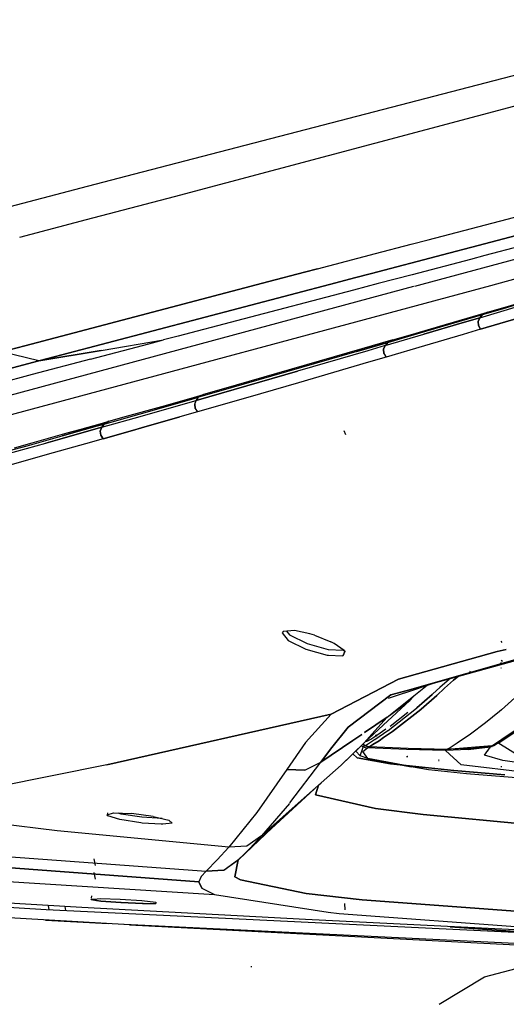
# Model space of a CAD drawing. Units: millimetres. Extents: x 977 to 8610, y -1577 to 1776.
# Drawn here: x 2589 to 2657, y -1034 to -896 of the extents above; entities that cross this region are included whole.
import ezdxf

# ---------------------------------------------------------------- set-up
doc = ezdxf.new("R2010")
doc.units = ezdxf.units.MM
doc.layers.add('TFR-TRI', color=7, linetype='CONTINUOUS', true_color=0xffffff)

msp = doc.modelspace()

# ---------------------------------------------------------------- linework, layer by layer
at = {"layer": 'TFR-TRI', "color": 18, "linetype": 'CONTINUOUS'}
for p, q in [((2606.29895, -917.579913), (2688.390015, -896.245074)), ((2610.774414, -921.013141), (2667.088623, -906.02492)), ((2610.774414, -921.013141), (2667.088623, -906.02492)), ((2598.57251, -919.58797), (2606.296631, -917.580523)), ((2572.329102, -926.408404), (2598.572022, -919.588092)), ((2598.431153, -924.256915), (2610.774414, -921.013141)), ((2598.431153, -924.256915), (2610.774414, -921.013141)), ((2646.322876, -927.090106), (2671.842408, -920.382464)), ((2646.322876, -927.090106), (2671.842408, -920.382464)), ((2677.024048, -921.658404), (2653.326538, -927.887957)), ((2653.326538, -927.887957), (2677.024048, -921.658404)), ((2589.07959, -926.714434), (2598.429444, -924.257342)), ((2589.07959, -926.714434), (2598.429444, -924.257342)), ((2643.939698, -927.71651), (2646.322632, -927.090106)), ((2643.939698, -927.71651), (2646.322632, -927.090106)), ((2638.958618, -929.025775), (2643.939453, -927.71651)), ((2638.958618, -929.025775), (2643.939453, -927.71651)), ((2648.345948, -929.197284), (2653.326538, -927.888018)), ((2653.326538, -927.888018), (2648.345948, -929.197284)), ((2659.274781, -927.996722), (2654.285767, -929.305804)), ((2630.809449, -931.167682), (2638.958374, -929.025775)), ((2630.809449, -931.167682), (2638.958374, -929.025775)), ((2648.345948, -929.197284), (2638.386353, -931.815448)), ((2638.386353, -931.815448), (2648.345948, -929.197284)), ((2652.266236, -929.83565), (2644.072144, -931.985186)), ((2660.033203, -929.410785), (2650.306153, -932.033282)), ((2660.033203, -929.410785), (2650.306153, -932.033282)), ((2654.285767, -929.305804), (2652.266236, -929.83565)), ((2630.809449, -931.167682), (2628.99524, -931.643878)), ((2628.99524, -931.643878), (2630.809449, -931.167682)), ((2624.007569, -932.95296), (2628.994995, -931.643878)), ((2628.994995, -931.643878), (2624.007569, -932.95296)), ((2633.402344, -933.124652), (2635.994019, -932.444354)), ((2635.994019, -932.444354), (2633.402344, -933.124652)), ((2635.994019, -932.444354), (2638.386353, -931.815509)), ((2638.386353, -931.815509), (2635.994019, -932.444354)), ((2644.072144, -931.985186), (2639.317261, -933.232684)), ((2650.306153, -932.033282), (2645.442261, -933.344561)), ((2650.306153, -932.033282), (2645.442261, -933.344561)), ((2659.963623, -932.209735), (2655.093994, -933.520953)), ((2659.963623, -932.209735), (2655.093994, -933.520953)), ((2644.285523, -933.656451), (2571.799927, -953.198871)), ((2644.285523, -933.656451), (2571.799927, -953.198871)), ((2655.093872, -933.520953), (2581.363648, -953.373614)), ((2655.093872, -933.520953), (2581.363648, -953.373614)), ((2589.788697, -941.9341), (2624.007569, -932.95296)), ((2624.007569, -932.95296), (2589.788697, -941.9341)), ((2633.402344, -933.124652), (2594.974366, -943.211688)), ((2594.974366, -943.211688), (2633.402344, -933.124652)), ((2635.878174, -934.134967), (2619.488037, -938.437091)), ((2639.317017, -933.232745), (2635.878174, -934.134967)), ((2645.442017, -933.344622), (2644.442871, -933.613971)), ((2645.442017, -933.344622), (2644.442871, -933.613971)), ((2656.408325, -936.851092), (2661.342652, -935.389178)), ((2656.408325, -936.851092), (2661.342652, -935.389178)), ((2657.11792, -936.509356), (2662.053833, -935.051471)), ((2653.585938, -938.005999), (2658.985596, -936.405658)), ((2653.585938, -938.005999), (2658.985596, -936.405658)), ((2653.941407, -937.580096), (2656.408325, -936.851092)), ((2653.941407, -937.580096), (2656.408325, -936.851092)), ((2654.650269, -937.236285), (2657.11792, -936.509356)), ((2653.006104, -937.856158), (2648.072876, -939.3091)), ((2648.072876, -939.3091), (2653.006104, -937.856158)), ((2648.779663, -938.960284), (2653.714478, -937.511554)), ((2653.585938, -938.005999), (2651.12024, -938.734759)), ((2651.12024, -938.734759), (2653.585938, -938.005999)), ((2653.941407, -937.580096), (2653.006104, -937.856158)), ((2653.006104, -937.856158), (2653.941407, -937.580096)), ((2653.349976, -938.5237), (2653.585938, -938.005999)), ((2653.585938, -938.005999), (2653.349976, -938.5237)), ((2653.763428, -937.793048), (2653.585938, -938.005999)), ((2653.585938, -938.005999), (2653.763428, -937.793048)), ((2659.088501, -938.02492), (2653.696656, -939.625262)), ((2653.696656, -939.625262), (2659.088501, -938.02492)), ((2653.714478, -937.511554), (2654.650269, -937.236285)), ((2653.941407, -937.580096), (2653.763428, -937.793048)), ((2653.763428, -937.793048), (2653.941407, -937.580096)), ((2654.650269, -937.236285), (2653.941407, -937.580096)), ((2653.941407, -937.580096), (2654.650269, -937.236285)), ((2619.488037, -938.437091), (2611.29187, -940.590655)), ((2643.140869, -940.756549), (2648.072876, -939.3091)), ((2643.140869, -940.756549), (2648.072876, -939.3091)), ((2643.845459, -940.403338), (2648.779663, -938.960284)), ((2651.12024, -938.734759), (2645.721924, -940.325702)), ((2645.721924, -940.325702), (2651.12024, -938.734759)), ((2653.696656, -939.625262), (2651.234497, -940.353961)), ((2653.696656, -939.625262), (2651.234497, -940.353961)), ((2653.390381, -939.1169), (2653.349976, -938.5237)), ((2653.349976, -938.5237), (2653.390381, -939.1169)), ((2653.696656, -939.625262), (2653.390381, -939.1169)), ((2653.390381, -939.1169), (2653.696656, -939.625262)), ((2611.29187, -940.590655), (2609.242798, -941.129412)), ((2640.324707, -941.910052), (2645.721924, -940.325702)), ((2640.324707, -941.910052), (2645.721924, -940.325702)), ((2640.675171, -941.478106), (2643.140869, -940.756549)), ((2640.675171, -941.478106), (2643.140869, -940.756549)), ((2641.378907, -941.12276), (2643.845459, -940.403338)), ((2651.234497, -940.353961), (2645.844361, -941.944842)), ((2651.234497, -940.353961), (2645.844361, -941.944842)), ((2589.788697, -941.9341), (2586.558228, -942.783221)), ((2586.558228, -942.783221), (2589.788697, -941.9341)), ((2599.02356, -943.825518), (2607.199463, -941.668719)), ((2600.49231, -942.595538), (2609.242798, -941.129412)), ((2600.49231, -942.595538), (2609.242798, -941.129412)), ((2607.199463, -941.668719), (2609.242798, -941.129412)), ((2637.04419, -942.383624), (2627.179444, -945.236346)), ((2640.675171, -941.478106), (2636.341797, -942.742816)), ((2636.341797, -942.742816), (2640.675171, -941.478106)), ((2641.378907, -941.12276), (2637.04419, -942.383624)), ((2640.324707, -941.910052), (2637.860352, -942.631427)), ((2640.324707, -941.910052), (2637.860352, -942.631427)), ((2640.324707, -941.910052), (2640.095703, -942.431903)), ((2640.095703, -942.431903), (2640.324707, -941.910052)), ((2640.143555, -943.02492), (2640.095703, -942.431903)), ((2640.095703, -942.431903), (2640.143555, -943.02492)), ((2640.500122, -941.694049), (2640.324707, -941.910052)), ((2640.324707, -941.910052), (2640.500122, -941.694049)), ((2645.844361, -941.944842), (2640.455811, -943.528949)), ((2645.844361, -941.944842), (2640.455811, -943.528949)), ((2640.500122, -941.694049), (2640.675171, -941.478106)), ((2640.675171, -941.478106), (2640.500122, -941.694049)), ((2641.378907, -941.12276), (2640.675171, -941.478106)), ((2640.675171, -941.478106), (2641.378907, -941.12276)), ((2591.742066, -944.061602), (2586.558228, -942.783221)), ((2591.742066, -944.061602), (2586.558228, -942.783221)), ((2600.49231, -942.595538), (2591.742066, -944.061602)), ((2591.742066, -944.061602), (2600.49231, -942.595538)), ((2591.742066, -944.061602), (2594.974366, -943.211688)), ((2594.974366, -943.211688), (2591.742066, -944.061602)), ((2636.341797, -942.742816), (2626.481079, -945.604632)), ((2636.341797, -942.742816), (2626.481079, -945.604632)), ((2637.860352, -942.631427), (2628.003662, -945.502337)), ((2637.860352, -942.631427), (2628.003662, -945.502337)), ((2640.455811, -943.528949), (2637.994995, -944.250201)), ((2640.455811, -943.528949), (2637.994995, -944.250201)), ((2640.143555, -943.02492), (2640.455811, -943.528949)), ((2640.143555, -943.02492), (2640.455811, -943.528949)), ((2591.742066, -944.061602), (2570.770996, -949.586993)), ((2570.770996, -949.586993), (2591.742066, -944.061602)), ((2599.02356, -943.825518), (2590.845825, -945.980609)), ((2637.994995, -944.250201), (2628.153931, -947.120501)), ((2637.994995, -944.250201), (2628.153931, -947.120501)), ((2590.845825, -945.980609), (2582.667481, -948.132464)), ((2626.481079, -945.604632), (2616.623291, -948.442035)), ((2626.481079, -945.604632), (2616.623291, -948.442035)), ((2627.179444, -945.236346), (2617.317627, -948.064227)), ((2628.003662, -945.502337), (2620.911988, -947.553668)), ((2620.911988, -947.553668), (2628.003662, -945.502337)), ((2613.822266, -949.59212), (2620.911988, -947.553668)), ((2620.911988, -947.553668), (2613.822266, -949.59212)), ((2628.153931, -947.120501), (2621.074341, -949.171222)), ((2628.153931, -947.120501), (2621.074341, -949.171222)), ((2608.990235, -950.432635), (2613.919434, -949.032855)), ((2613.226807, -949.414019), (2614.159546, -949.147418)), ((2614.159546, -949.147418), (2613.226807, -949.414019)), ((2613.919434, -949.032855), (2614.852661, -948.767108)), ((2613.990723, -949.369769), (2614.159546, -949.147418)), ((2613.990723, -949.369769), (2614.159546, -949.147418)), ((2621.074341, -949.171222), (2613.996704, -951.20888)), ((2621.074341, -949.171222), (2613.996704, -951.20888)), ((2616.623291, -948.442035), (2614.159546, -949.147418)), ((2616.623291, -948.442035), (2614.159546, -949.147418)), ((2614.852661, -948.767108), (2614.159546, -949.147418)), ((2614.852661, -948.767108), (2614.159546, -949.147418)), ((2617.317627, -948.064227), (2614.852661, -948.767108)), ((2604.06128, -951.825702), (2608.990235, -950.432635)), ((2605.969483, -951.83504), (2611.359864, -950.297137)), ((2605.969483, -951.83504), (2611.359864, -950.297137)), ((2608.299805, -950.818744), (2613.226807, -949.414019)), ((2613.226807, -949.414019), (2608.299805, -950.818744)), ((2611.359864, -950.297137), (2613.822266, -949.59212)), ((2611.359864, -950.297137), (2613.822266, -949.59212)), ((2613.607544, -950.122638), (2613.822266, -949.59212)), ((2613.607544, -950.122638), (2613.822266, -949.59212)), ((2613.671509, -950.714923), (2613.607544, -950.122638)), ((2613.607544, -950.122638), (2613.671509, -950.714923)), ((2613.671509, -950.714923), (2613.996704, -951.20888)), ((2613.671509, -950.714923), (2613.996704, -951.20888)), ((2613.822266, -949.59212), (2613.990723, -949.369769)), ((2613.822266, -949.59212), (2613.990723, -949.369769)), ((2600.580323, -953.364947), (2605.969483, -951.83504)), ((2600.580323, -953.364947), (2605.969483, -951.83504)), ((2601.59729, -952.51961), (2604.06128, -951.825702)), ((2603.373535, -952.216815), (2608.299805, -950.818744)), ((2603.373535, -952.216815), (2608.299805, -950.818744)), ((2611.538697, -951.913653), (2606.158081, -953.450763)), ((2606.158081, -953.450763), (2611.538697, -951.913653)), ((2613.996704, -951.20888), (2611.538697, -951.913653)), ((2613.996704, -951.20888), (2611.538697, -951.913653)), ((2597.50232, -953.668475), (2600.665161, -952.781756)), ((2598.118775, -954.061114), (2600.580323, -953.364947)), ((2600.580323, -953.364947), (2598.118775, -954.061114)), ((2598.186768, -953.680987), (2599.97876, -953.176471)), ((2599.97876, -953.176471), (2598.186768, -953.680987)), ((2600.910645, -952.913409), (2599.97876, -953.176471)), ((2599.97876, -953.176471), (2600.910645, -952.913409)), ((2600.373658, -953.89992), (2600.580323, -953.364947)), ((2600.580323, -953.364947), (2600.373658, -953.89992)), ((2600.745362, -953.139178), (2600.580323, -953.364947)), ((2600.580323, -953.364947), (2600.745362, -953.139178)), ((2600.665161, -952.781756), (2601.59729, -952.51961)), ((2600.745362, -953.139178), (2600.910645, -952.913409)), ((2600.910645, -952.913409), (2600.745362, -953.139178)), ((2600.910645, -952.913409), (2603.373535, -952.216815)), ((2600.910645, -952.913409), (2603.373535, -952.216815)), ((2600.910645, -952.913409), (2601.59729, -952.51961)), ((2601.59729, -952.51961), (2600.910645, -952.913409)), ((2604.91565, -953.803912), (2606.158081, -953.450763)), ((2606.158081, -953.450763), (2604.91565, -953.803912)), ((2590.129029, -955.942889), (2595.053467, -954.563128)), ((2590.129029, -955.942889), (2595.053467, -954.563128)), ((2592.799561, -954.982806), (2595.737305, -954.163287)), ((2598.118775, -954.061114), (2594.722901, -955.017901)), ((2594.722901, -955.017901), (2598.118775, -954.061114)), ((2595.053467, -954.563128), (2598.186646, -953.680987)), ((2598.186646, -953.680987), (2595.053467, -954.563128)), ((2595.737305, -954.163287), (2597.50232, -953.668475)), ((2600.446411, -954.491473), (2600.373658, -953.89992)), ((2600.373658, -953.89992), (2600.446411, -954.491473)), ((2600.778565, -954.979876), (2600.446411, -954.491473)), ((2600.446411, -954.491473), (2600.778565, -954.979876)), ((2600.778565, -954.979876), (2604.915528, -953.803912)), ((2604.915528, -953.803912), (2600.778565, -954.979876)), ((2634.782837, -954.404742), (2634.560547, -953.86452)), ((2634.782837, -954.404742), (2634.560547, -953.86452)), ((2587.344116, -957.088824), (2592.730957, -955.57912)), ((2587.344116, -957.088824), (2592.730957, -955.57912)), ((2587.66687, -956.630145), (2590.129029, -955.942889)), ((2587.66687, -956.630145), (2590.129029, -955.942889)), ((2588.347168, -956.222125), (2590.810303, -955.537677)), ((2590.810303, -955.537677), (2592.799561, -954.982806)), ((2594.722901, -955.017901), (2592.730957, -955.57912)), ((2592.730957, -955.57912), (2594.722901, -955.017901)), ((2598.321656, -955.675555), (2592.944092, -957.192645)), ((2598.321656, -955.675555), (2592.944092, -957.192645)), ((2600.778565, -954.979876), (2598.321656, -955.675555)), ((2600.778565, -954.979876), (2598.321656, -955.675555)), ((2592.944092, -957.192645), (2587.567749, -958.70119)), ((2592.944092, -957.192645), (2587.567749, -958.70119)), ((2626.024048, -981.975787), (2625.894776, -982.173724)), ((2625.894776, -982.173724), (2626.735718, -983.234149)), ((2625.894776, -982.173724), (2626.735718, -983.234149)), ((2627.600098, -981.833453), (2626.024048, -981.975787)), ((2626.48645, -981.933978), (2626.88794, -982.441607)), ((2626.88794, -982.441607), (2629.353882, -983.674517)), ((2629.763184, -982.3091), (2627.600098, -981.833453)), ((2630.401123, -982.509967), (2629.763184, -982.3091)), ((2626.735718, -983.234149), (2629.201538, -984.464434)), ((2626.735718, -983.234149), (2629.201538, -984.464434)), ((2629.353882, -983.674517), (2632.312989, -984.502093)), ((2630.401123, -982.509967), (2632.716065, -983.442401)), ((2633.183472, -983.679522), (2632.716065, -983.442401)), ((2634.556641, -984.633868), (2633.183472, -983.679522)), ((2647.099121, -989.224139), (2668.475586, -983.297137)), ((2656.70459, -983.548236), (2656.592163, -983.348407)), ((2629.201538, -984.464434), (2632.160767, -985.29024)), ((2629.201538, -984.464434), (2632.160767, -985.29024)), ((2632.312989, -984.502093), (2634.42395, -984.611041)), ((2634.675659, -984.788409), (2634.417603, -985.362384)), ((2634.417603, -985.362384), (2634.675659, -984.788409)), ((2634.455323, -984.563372), (2634.42395, -984.611041)), ((2634.675659, -984.788409), (2634.556641, -984.633868)), ((2634.675659, -984.788409), (2634.705078, -984.635028)), ((2656.022095, -984.808123), (2642.197266, -988.648883)), ((2642.197266, -988.648883), (2656.022095, -984.808123)), ((2643.407715, -990.232379), (2665.690308, -983.90523)), ((2665.690308, -983.90523), (2643.407715, -990.232379)), ((2656.022095, -984.808123), (2657.287476, -984.498919)), ((2657.287476, -984.498919), (2656.022095, -984.808123)), ((2632.160767, -985.29024), (2632.35376, -985.323382)), ((2632.160767, -985.29024), (2632.35376, -985.323382)), ((2632.35376, -985.323382), (2634.272461, -985.398883)), ((2632.35376, -985.323382), (2634.272461, -985.398883)), ((2634.272461, -985.398883), (2634.417603, -985.362384)), ((2634.272461, -985.398883), (2634.417603, -985.362384)), ((2656.599732, -986.44588), (2656.473023, -986.413104)), ((2656.609864, -986.438372), (2656.48291, -986.405413)), ((2656.609864, -986.438372), (2656.48291, -986.405413)), ((2656.738526, -986.179705), (2656.554932, -986.063678)), ((2652.252564, -987.656817), (2652.179688, -987.607684)), ((2656.619141, -987.154254), (2656.580689, -987.089373)), ((2642.197266, -988.648883), (2632.754517, -993.575274)), ((2632.754517, -993.575274), (2642.197266, -988.648883)), ((2643.063599, -990.560687), (2647.099121, -989.224139)), ((2643.385254, -990.253924), (2647.099121, -989.224139)), ((2648.032593, -989.748919), (2649.273438, -988.648883)), ((2648.032593, -989.748919), (2649.273438, -988.648883)), ((2648.634766, -989.905475), (2649.896607, -988.788104)), ((2649.896607, -988.788104), (2648.634766, -989.905475)), ((2649.273438, -988.648883), (2649.294312, -988.630511)), ((2649.273438, -988.648883), (2649.294312, -988.630511)), ((2649.294312, -988.630511), (2649.324829, -988.607013)), ((2649.294312, -988.630511), (2649.324829, -988.607013)), ((2649.896607, -988.788104), (2650.588867, -988.256549)), ((2650.588867, -988.256549), (2649.896607, -988.788104)), ((2640.596802, -994.004107), (2646.200806, -989.521685)), ((2640.758667, -991.323993), (2643.003907, -990.580462)), ((2643.384888, -990.238849), (2641.124878, -990.880572)), ((2641.124878, -990.880572), (2643.384888, -990.238849)), ((2641.124878, -990.880572), (2643.360474, -990.260699)), ((2646.93689, -990.783648), (2648.013062, -989.766925)), ((2646.93689, -990.783648), (2648.013062, -989.766925)), ((2647.539673, -990.940753), (2648.634766, -989.905475)), ((2648.634766, -989.905475), (2647.539673, -990.940753)), ((2648.013062, -989.766925), (2648.032593, -989.748919)), ((2648.013062, -989.766925), (2648.032593, -989.748919)), ((2635.104859, -995.396197), (2641.124878, -990.880572)), ((2641.124878, -990.880572), (2635.104859, -995.396197)), ((2640.025147, -995.122027), (2643.752808, -991.658587)), ((2640.596802, -994.004107), (2643.752808, -991.658587)), ((2640.596802, -994.004107), (2643.752808, -991.658587)), ((2644.259766, -991.074176), (2643.752808, -991.658587)), ((2646.918335, -990.800738), (2644.771729, -992.692218)), ((2644.771729, -992.692218), (2646.918335, -990.800738)), ((2647.539673, -990.940753), (2645.374268, -992.8492)), ((2645.374268, -992.8492), (2647.539673, -990.940753)), ((2646.93689, -990.783648), (2646.918335, -990.800738)), ((2646.918335, -990.800738), (2646.93689, -990.783648)), ((2658.486817, -991.289813), (2656.6073, -992.946124)), ((2658.486817, -991.289813), (2656.6073, -992.946124)), ((2640.719727, -995.856341), (2644.71814, -992.737506)), ((2640.719727, -995.856341), (2644.71814, -992.737506)), ((2641.007447, -995.235186), (2643.495728, -993.292498)), ((2641.323731, -996.012286), (2645.320923, -992.894488)), ((2645.320923, -992.894488), (2641.323731, -996.012286)), ((2644.71814, -992.737506), (2644.753174, -992.707843)), ((2644.753174, -992.707843), (2644.71814, -992.737506)), ((2644.771729, -992.692218), (2644.753174, -992.707843)), ((2644.753174, -992.707843), (2644.771729, -992.692218)), ((2645.320923, -992.894488), (2645.374268, -992.8492)), ((2645.374268, -992.8492), (2645.320923, -992.894488)), ((2656.321411, -993.197894), (2654.369019, -994.789691)), ((2656.321411, -993.197894), (2654.369019, -994.789691)), ((2656.324951, -993.195025), (2656.321411, -993.197894)), ((2656.324951, -993.195025), (2656.321411, -993.197894)), ((2656.605347, -992.947894), (2656.324951, -993.195025)), ((2656.605347, -992.947894), (2656.324951, -993.195025)), ((2601.274658, -1000.64815), (2632.754517, -993.575274)), ((2632.754517, -993.575274), (2601.274658, -1000.64815)), ((2632.754517, -993.575274), (2629.14563, -997.528033)), ((2632.754517, -993.575274), (2629.14563, -997.528033)), ((2637.413697, -996.15932), (2640.596802, -994.004107)), ((2640.596802, -994.004107), (2637.413697, -996.15932)), ((2640.596802, -994.004107), (2638.443726, -996.394793)), ((2640.596802, -994.004107), (2638.443726, -996.394793)), ((2654.369019, -994.789691), (2652.272705, -996.360247)), ((2654.369019, -994.789691), (2652.272705, -996.360247)), ((2632.626587, -998.471942), (2635.104859, -995.396197)), ((2635.104859, -995.396197), (2632.626587, -998.471942)), ((2637.35791, -997.600421), (2640.023194, -995.123919)), ((2639.143067, -996.507891), (2640.40503, -995.646441)), ((2639.480225, -996.702472), (2640.70166, -995.86922)), ((2639.480225, -996.702472), (2640.70166, -995.86922)), ((2640.099243, -996.84804), (2641.322388, -996.013385)), ((2641.322388, -996.013385), (2640.099243, -996.84804)), ((2640.70166, -995.86922), (2640.719727, -995.856341)), ((2640.70166, -995.86922), (2640.719727, -995.856341)), ((2641.323731, -996.012286), (2641.322388, -996.013385)), ((2641.322388, -996.013385), (2641.323731, -996.012286)), ((2658.536621, -995.869037), (2656.676636, -997.136432)), ((2656.676636, -997.136432), (2658.536621, -995.869037)), ((2657.22107, -996.931048), (2659.086182, -995.660174)), ((2629.14563, -997.528033), (2626.549683, -1001.313067)), ((2629.14563, -997.528033), (2626.549683, -1001.313067)), ((2635.790283, -997.258441), (2631.286377, -1000.308001)), ((2631.286377, -1000.308001), (2635.790283, -997.258441)), ((2637.35791, -997.600421), (2634.124512, -1000.694476)), ((2637.35791, -997.600421), (2634.124512, -1000.694476)), ((2635.79126, -997.25783), (2635.941529, -997.156085)), ((2635.941529, -997.156085), (2635.79126, -997.25783)), ((2637.045655, -996.408465), (2635.941529, -997.156085)), ((2635.941529, -997.156085), (2637.045655, -996.408465)), ((2637.35791, -997.600421), (2636.779663, -998.188922)), ((2638.443726, -996.394854), (2637.35791, -997.600421)), ((2638.443726, -996.394854), (2637.35791, -997.600421)), ((2637.59021, -997.403949), (2637.573975, -997.399737)), ((2637.59021, -997.403949), (2637.573975, -997.399737)), ((2637.70752, -997.390643), (2637.59021, -997.403949)), ((2637.70752, -997.390643), (2637.59021, -997.403949)), ((2637.858765, -997.317279), (2637.671997, -997.402057)), ((2637.858765, -997.317279), (2638.28418, -997.061114)), ((2637.995606, -997.683246), (2638.837281, -997.140643)), ((2637.995606, -997.683246), (2638.837281, -997.140643)), ((2638.28418, -997.061114), (2639.143067, -996.507891)), ((2638.599488, -997.839557), (2639.456787, -997.286273)), ((2639.456787, -997.286273), (2638.599488, -997.839557)), ((2638.837281, -997.140643), (2638.854492, -997.129412)), ((2638.837281, -997.140643), (2638.854492, -997.129412)), ((2638.854492, -997.129412), (2639.478638, -996.70357)), ((2638.854492, -997.129412), (2639.478638, -996.70357)), ((2639.136109, -996.610125), (2638.928101, -996.542559)), ((2639.192627, -996.631732), (2638.981568, -996.517596)), ((2639.092285, -996.604205), (2639.02771, -996.57088)), ((2639.456787, -997.286273), (2639.45813, -997.285418)), ((2639.45813, -997.285418), (2639.456787, -997.286273)), ((2640.09729, -996.849444), (2639.45813, -997.285418)), ((2639.45813, -997.285418), (2640.09729, -996.849444)), ((2640.098999, -996.848224), (2640.097412, -996.849261)), ((2640.097412, -996.849261), (2640.098999, -996.848224)), ((2652.269409, -996.362689), (2650.406494, -997.632342)), ((2652.269409, -996.362689), (2650.406494, -997.632342)), ((2652.272705, -996.360247), (2652.269409, -996.362689)), ((2652.272705, -996.360247), (2652.269409, -996.362689)), ((2655.819214, -997.693988), (2656.671265, -997.140033)), ((2656.671265, -997.140033), (2655.819214, -997.693988)), ((2655.937989, -997.73775), (2656.363648, -997.48836)), ((2655.999146, -997.681231), (2656.233643, -997.424579)), ((2659.567627, -999.75484), (2656.091065, -997.580706)), ((2659.567627, -999.75484), (2656.091065, -997.580706)), ((2656.363648, -997.48836), (2657.22107, -996.931048)), ((2656.676636, -997.136432), (2656.671265, -997.140033)), ((2656.671265, -997.140033), (2656.676636, -997.136432)), ((2631.286377, -1000.308001), (2632.626587, -998.471942)), ((2632.626587, -998.471942), (2631.286377, -1000.308001)), ((2634.124512, -1000.694476), (2636.758301, -998.20888)), ((2636.798218, -999.388202), (2636.193604, -998.7419)), ((2636.758667, -998.208636), (2636.779663, -998.188922)), ((2636.798218, -999.388202), (2637.166016, -998.33565)), ((2636.798218, -999.388202), (2637.166016, -998.33565)), ((2636.998047, -997.966632), (2637.233643, -998.14223)), ((2636.998047, -997.966632), (2637.233643, -998.14223)), ((2637.166016, -998.335589), (2637.233643, -998.14223)), ((2637.166016, -998.335589), (2637.233643, -998.14223)), ((2637.462158, -998.000933), (2637.174195, -997.787371)), ((2637.178467, -998.782367), (2637.837281, -998.298541)), ((2637.178467, -998.782367), (2637.837281, -998.298541)), ((2637.877075, -999.778216), (2637.178467, -998.782367)), ((2637.877075, -999.778216), (2637.178467, -998.782367)), ((2637.450928, -998.006671), (2637.213257, -997.747577)), ((2637.450928, -998.006671), (2637.213257, -997.747577)), ((2637.342163, -998.074908), (2637.233643, -998.14223)), ((2637.342163, -998.074908), (2637.233643, -998.14223)), ((2637.233643, -998.14223), (2637.528076, -998.250201)), ((2637.233643, -998.14223), (2637.528076, -998.250201)), ((2637.450928, -998.006671), (2637.342163, -998.074908)), ((2637.450928, -998.006671), (2637.342163, -998.074908)), ((2638.054566, -998.162982), (2637.450928, -998.006671)), ((2638.054566, -998.162982), (2637.450928, -998.006671)), ((2637.462158, -998.000933), (2637.552246, -997.949237)), ((2637.552246, -997.949237), (2637.462158, -998.000933)), ((2637.756104, -998.1086), (2637.462158, -998.000933)), ((2637.528076, -998.250201), (2637.837281, -998.298541)), ((2637.528076, -998.250201), (2637.837281, -998.298541)), ((2637.552246, -997.949237), (2637.569825, -997.939105)), ((2637.552246, -997.949237), (2637.569825, -997.939105)), ((2637.569825, -997.939105), (2637.979126, -997.693499)), ((2637.569825, -997.939105), (2637.979126, -997.693499)), ((2638.065552, -998.156634), (2637.756104, -998.1086)), ((2637.944336, -998.232257), (2637.837281, -998.298541)), ((2637.944336, -998.232257), (2637.837281, -998.298541)), ((2643.310669, -998.538836), (2637.837281, -998.298541)), ((2643.310669, -998.538836), (2637.837281, -998.298541)), ((2638.054566, -998.162982), (2637.944336, -998.232257)), ((2638.054566, -998.162982), (2637.944336, -998.232257)), ((2637.979126, -997.693499), (2637.995606, -997.683246)), ((2637.979126, -997.693499), (2637.995606, -997.683246)), ((2643.528199, -998.403888), (2638.054566, -998.162982)), ((2643.528199, -998.403888), (2638.054566, -998.162982)), ((2638.065552, -998.156634), (2638.172364, -998.095843)), ((2638.172364, -998.095843), (2638.065552, -998.156634)), ((2643.539429, -998.393267), (2638.065552, -998.156634)), ((2638.172364, -998.095843), (2638.173584, -998.095111)), ((2638.173584, -998.095111), (2638.172364, -998.095843)), ((2638.598145, -997.840228), (2638.173584, -998.095111)), ((2638.173584, -998.095111), (2638.598145, -997.840228)), ((2638.599488, -997.839557), (2638.598145, -997.840228)), ((2638.598145, -997.840228), (2638.599488, -997.839557)), ((2648.787232, -998.645709), (2643.310669, -998.538836)), ((2648.787232, -998.645709), (2643.310669, -998.538836)), ((2649.005616, -998.511798), (2643.528199, -998.403888)), ((2649.005616, -998.511798), (2643.528199, -998.403888)), ((2643.539429, -998.393267), (2649.016846, -998.496966)), ((2651.931763, -998.533221), (2648.787232, -998.645709)), ((2651.931763, -998.533221), (2648.787232, -998.645709)), ((2648.787232, -998.645709), (2648.898804, -998.579425)), ((2648.787232, -998.645709), (2648.898804, -998.579425)), ((2650.95166, -1000.673602), (2648.787232, -998.645709)), ((2650.95166, -1000.673602), (2648.787232, -998.645709)), ((2648.898804, -998.579425), (2649.005616, -998.511798)), ((2648.898804, -998.579425), (2649.005616, -998.511798)), ((2655.275635, -998.017779), (2649.005616, -998.511798)), ((2655.275635, -998.017779), (2649.005616, -998.511798)), ((2652.162598, -998.383014), (2649.016846, -998.496966)), ((2649.119385, -998.442401), (2649.016846, -998.496966)), ((2649.119385, -998.442401), (2649.016846, -998.496966)), ((2649.122681, -998.440631), (2649.119385, -998.442401)), ((2649.122681, -998.440631), (2649.119385, -998.442401)), ((2649.545899, -998.190875), (2649.122681, -998.440631)), ((2649.545899, -998.190875), (2649.122681, -998.440631)), ((2649.54895, -998.188922), (2649.545899, -998.190875)), ((2649.54895, -998.188922), (2649.545899, -998.190875)), ((2650.403443, -997.634478), (2649.54895, -998.188922)), ((2650.403443, -997.634478), (2649.54895, -998.188922)), ((2650.406494, -997.632342), (2650.403443, -997.634478)), ((2650.406494, -997.632342), (2650.403443, -997.634478)), ((2651.931763, -998.533221), (2655.053833, -998.151141)), ((2651.931763, -998.533221), (2655.053833, -998.151141)), ((2652.162598, -998.383014), (2655.286621, -997.999041)), ((2654.231079, -999.316058), (2655.053833, -998.151141)), ((2654.231079, -999.316058), (2655.053833, -998.151141)), ((2654.79834, -998.748004), (2654.805054, -998.748675)), ((2655.053833, -998.151141), (2655.601685, -997.943377)), ((2655.053833, -998.151141), (2655.601685, -997.943377)), ((2655.053833, -998.151141), (2655.168579, -998.085955)), ((2655.053833, -998.151141), (2655.168579, -998.085955)), ((2655.113159, -998.432696), (2655.122681, -998.434771)), ((2655.117432, -998.428424), (2655.127198, -998.430438)), ((2655.168579, -998.085955), (2655.999146, -997.681231)), ((2655.168579, -998.085955), (2655.282349, -998.014605)), ((2655.168579, -998.085955), (2655.275635, -998.017779)), ((2655.168579, -998.085955), (2655.275635, -998.017779)), ((2655.999146, -997.681231), (2655.275635, -998.017779)), ((2655.999146, -997.681231), (2655.275635, -998.017779)), ((2655.522705, -997.939593), (2655.286621, -997.999041)), ((2655.387818, -997.946673), (2655.286621, -997.999041)), ((2655.387818, -997.946673), (2655.286621, -997.999041)), ((2655.349243, -998.196185), (2655.359131, -998.201251)), ((2655.368653, -998.176837), (2655.378296, -998.182269)), ((2655.393433, -997.943744), (2655.387818, -997.946673)), ((2655.387818, -997.946673), (2655.393433, -997.943744)), ((2655.393433, -997.943744), (2655.813965, -997.697162)), ((2655.813965, -997.697162), (2655.393433, -997.943744)), ((2655.522705, -997.939593), (2655.937989, -997.73775)), ((2655.601685, -997.943377), (2655.794922, -997.776141)), ((2655.601685, -997.943377), (2655.762574, -997.791339)), ((2655.819214, -997.693988), (2655.813965, -997.697162)), ((2655.813965, -997.697162), (2655.819214, -997.693988)), ((2626.963745, -1006.00429), (2631.286377, -1000.308001)), ((2626.963745, -1006.00429), (2631.286377, -1000.308001)), ((2629.060303, -1001.4388), (2631.286377, -1000.308001)), ((2629.060303, -1001.4388), (2631.286377, -1000.308001)), ((2635.781616, -999.130633), (2636.382569, -999.685382)), ((2636.382569, -999.685382), (2635.781616, -999.130633)), ((2641.067505, -1000.523761), (2636.382569, -999.685382)), ((2636.382569, -999.685382), (2641.067505, -1000.523761)), ((2637.894043, -999.785052), (2636.798218, -999.388202)), ((2637.894043, -999.785052), (2637.877075, -999.778216)), ((2637.894043, -999.785052), (2637.877075, -999.778216)), ((2637.894043, -999.785052), (2643.96521, -1000.964862)), ((2646.386597, -1001.349505), (2637.894043, -999.785052)), ((2646.386597, -1001.349505), (2637.894043, -999.785052)), ((2643.480957, -999.566912), (2643.322632, -999.544635)), ((2643.44458, -999.498431), (2643.38208, -999.489886)), ((2643.44458, -999.498431), (2643.38208, -999.489886)), ((2647.870972, -1000.035968), (2647.772705, -1000.025103)), ((2647.870972, -1000.035968), (2647.772705, -1000.025103)), ((2647.874268, -1000.10335), (2647.78064, -1000.093158)), ((2656.789795, -1000.074603), (2654.231079, -999.316058)), ((2656.789795, -1000.074603), (2654.231079, -999.316058)), ((2662.801636, -1000.89461), (2656.789795, -1000.074603)), ((2662.801636, -1000.89461), (2656.789795, -1000.074603)), ((2601.274658, -1000.64815), (2570.318116, -1006.934832)), ((2601.274658, -1000.64815), (2570.318116, -1006.934832)), ((2626.549683, -1001.313067), (2622.30896, -1007.344256)), ((2626.549683, -1001.313067), (2622.30896, -1007.344256)), ((2626.549683, -1001.313067), (2629.060303, -1001.4388)), ((2629.060303, -1001.4388), (2626.549683, -1001.313067)), ((2634.124512, -1000.694476), (2628.558228, -1005.662555)), ((2649.937012, -1001.483661), (2641.067505, -1000.523761)), ((2641.067505, -1000.523761), (2649.937012, -1001.483661)), ((2646.386597, -1001.349505), (2643.96521, -1000.964862)), ((2651.714722, -1001.938556), (2646.386597, -1001.349505)), ((2649.937012, -1001.483661), (2657.087281, -1002.071612)), ((2657.087281, -1002.071612), (2649.937012, -1001.483661)), ((2664.460083, -1002.254229), (2650.95166, -1000.673602)), ((2664.460083, -1002.254229), (2650.95166, -1000.673602)), ((2656.673584, -1000.968768), (2656.507447, -1000.95412)), ((2678.182373, -1004.055743), (2651.714722, -1001.938556)), ((2621.345337, -1012.38222), (2630.976319, -1003.514117)), ((2630.539917, -1004.864459), (2630.980713, -1003.500323)), ((2630.980713, -1003.500323), (2630.539917, -1004.864459)), ((2630.976319, -1003.514117), (2631.323975, -1003.194049)), ((2628.558228, -1005.662555), (2622.997315, -1010.637408)), ((2628.558228, -1005.662555), (2622.997315, -1010.637408)), ((2638.94751, -1006.794574), (2630.539917, -1004.864459)), ((2630.539917, -1004.864459), (2638.94751, -1006.794574)), ((2594.313965, -1009.919574), (2570.318116, -1006.934832)), ((2594.313965, -1009.919574), (2570.318116, -1006.934832)), ((2626.90564, -1006.072406), (2622.997315, -1010.637408)), ((2626.90564, -1006.072406), (2622.997315, -1010.637408)), ((2638.94751, -1006.794574), (2645.630616, -1007.62984)), ((2645.630616, -1007.62984), (2638.94751, -1006.794574)), ((2601.374268, -1007.40578), (2601.320923, -1007.682757)), ((2601.320923, -1007.682757), (2602.218384, -1007.418597)), ((2601.45813, -1007.822223), (2601.320923, -1007.682757)), ((2601.45813, -1007.822223), (2601.320923, -1007.682757)), ((2603.137451, -1008.346515), (2601.45813, -1007.822223)), ((2603.137451, -1008.346515), (2601.45813, -1007.822223)), ((2602.218384, -1007.418597), (2604.742188, -1007.513385)), ((2603.28772, -1007.565509), (2602.898926, -1007.444171)), ((2606.039307, -1008.80025), (2603.137451, -1008.346515)), ((2606.039307, -1008.80025), (2603.137451, -1008.346515)), ((2606.189453, -1008.018939), (2603.28772, -1007.565509)), ((2607.782715, -1007.916522), (2604.742188, -1007.513385)), ((2609.037964, -1008.210772), (2606.189453, -1008.018939)), ((2607.782715, -1007.916522), (2610.002198, -1008.436725)), ((2610.002198, -1008.436725), (2610.438965, -1008.851153)), ((2622.30896, -1007.344256), (2618.388062, -1012.193133)), ((2622.30896, -1007.344256), (2618.388062, -1012.193133)), ((2625.396851, -1008.608783), (2619.725952, -1013.985858)), ((2625.396851, -1008.608783), (2619.725952, -1013.985858)), ((2625.396851, -1008.608783), (2619.782959, -1013.93056)), ((2619.782959, -1013.93056), (2625.382691, -1008.630267)), ((2625.499268, -1008.519854), (2621.345337, -1012.38222)), ((2625.396851, -1008.608783), (2625.456299, -1008.552386)), ((2625.433838, -1008.581744), (2625.499268, -1008.519854)), ((2662.188965, -1009.224017), (2645.630616, -1007.62984)), ((2645.630616, -1007.62984), (2662.188965, -1009.224017)), ((2618.388062, -1012.193133), (2594.313965, -1009.919574)), ((2618.388062, -1012.193133), (2594.313965, -1009.919574)), ((2606.259644, -1008.824054), (2606.039307, -1008.80025)), ((2606.259644, -1008.824054), (2606.039307, -1008.80025)), ((2608.896607, -1008.992877), (2606.259644, -1008.824054)), ((2608.896607, -1008.992877), (2606.259644, -1008.824054)), ((2609.133057, -1008.99367), (2608.896607, -1008.992877)), ((2609.133057, -1008.99367), (2608.896607, -1008.992877)), ((2610.438965, -1008.851153), (2609.133057, -1008.99367)), ((2610.438965, -1008.851153), (2609.133057, -1008.99367)), ((2622.997315, -1010.637408), (2620.900147, -1012.073809)), ((2622.997315, -1010.637408), (2620.900147, -1012.073809)), ((2622.997315, -1010.637408), (2621.345337, -1012.38222)), ((2621.345337, -1012.38222), (2622.997315, -1010.637408)), ((2618.388062, -1012.193133), (2616.764038, -1013.991473)), ((2618.388062, -1012.193133), (2616.764038, -1013.991473)), ((2620.900147, -1012.073809), (2618.388062, -1012.193133)), ((2620.900147, -1012.073809), (2618.388062, -1012.193133)), ((2619.782959, -1013.93056), (2621.345337, -1012.38222)), ((2621.345337, -1012.38222), (2619.782959, -1013.93056)), ((2584.431519, -1013.309222), (2615.227783, -1015.583514)), ((2584.431519, -1013.309222), (2615.227783, -1015.583514)), ((2599.705567, -1014.774615), (2599.529175, -1013.834674)), ((2616.764038, -1013.991473), (2615.227783, -1015.583514)), ((2616.764038, -1013.991473), (2615.227783, -1015.583514)), ((2617.70752, -1015.442706), (2619.725952, -1013.985858)), ((2617.70752, -1015.442706), (2619.725952, -1013.985858)), ((2619.782959, -1013.93056), (2617.739502, -1015.410907)), ((2619.782959, -1013.93056), (2617.739502, -1015.410907)), ((2619.725952, -1013.985858), (2619.221192, -1016.367144)), ((2619.221192, -1016.367144), (2619.725952, -1013.985858)), ((2619.754273, -1013.958148), (2619.725952, -1013.985858)), ((2619.754273, -1013.958148), (2619.725952, -1013.985858)), ((2619.782959, -1013.93056), (2619.754273, -1013.958148)), ((2619.782959, -1013.93056), (2619.754273, -1013.958148)), ((2614.194336, -1017.079669), (2581.863159, -1014.68117)), ((2581.863159, -1014.68117), (2614.194336, -1017.079669)), ((2617.70752, -1015.442706), (2615.217896, -1015.593463)), ((2615.217896, -1015.593463), (2617.70752, -1015.442706)), ((2617.739502, -1015.410907), (2615.227783, -1015.583514)), ((2617.739502, -1015.410907), (2615.227783, -1015.583514)), ((2576.786621, -1016.359515), (2616.386719, -1018.822406)), ((2576.786621, -1016.359515), (2616.386719, -1018.822406)), ((2599.705567, -1016.714679), (2599.529175, -1015.774554)), ((2599.705567, -1016.714679), (2599.529175, -1015.774554)), ((2614.540528, -1016.340106), (2614.194336, -1017.079669)), ((2614.540528, -1016.340106), (2614.194336, -1017.079669)), ((2614.540528, -1016.340106), (2615.217896, -1015.593463)), ((2615.217896, -1015.593463), (2614.540528, -1016.340106)), ((2615.217896, -1015.593463), (2615.223023, -1015.588519)), ((2615.223023, -1015.588519), (2615.217896, -1015.593463)), ((2615.223023, -1015.588519), (2615.227783, -1015.583514)), ((2615.227783, -1015.583514), (2615.223023, -1015.588519)), ((2619.221192, -1016.367144), (2620.013184, -1016.796222)), ((2620.013184, -1016.796222), (2619.221192, -1016.367144)), ((2620.013184, -1016.796222), (2629.254273, -1018.69118)), ((2629.254273, -1018.69118), (2620.013184, -1016.796222)), ((2614.615479, -1017.97597), (2614.194336, -1017.079669)), ((2614.194336, -1017.079669), (2614.615479, -1017.97597)), ((2614.615479, -1017.97597), (2616.386719, -1018.822406)), ((2614.615479, -1017.97597), (2616.386719, -1018.822406)), ((2592.813843, -1020.97304), (2549.641358, -1018.337787)), ((2597.79834, -1020.653582), (2561.540039, -1018.515216)), ((2599.111573, -1019.495807), (2599.106568, -1019.537677)), ((2599.106568, -1019.537677), (2599.111573, -1019.495807)), ((2599.106568, -1019.537677), (2599.833618, -1019.685992)), ((2599.833618, -1019.685992), (2599.106568, -1019.537677)), ((2599.111573, -1019.495807), (2599.947388, -1019.426776)), ((2599.140869, -1019.343158), (2599.200562, -1019.032977)), ((2599.833618, -1019.685992), (2600.438599, -1019.756976)), ((2600.438599, -1019.756976), (2599.833618, -1019.685992)), ((2599.947388, -1019.426776), (2600.384033, -1019.423846)), ((2600.384033, -1019.423846), (2603.157105, -1019.504901)), ((2603.157105, -1019.504901), (2606.208618, -1019.705218)), ((2606.208618, -1019.705218), (2608.142456, -1019.930804)), ((2616.386719, -1018.822406), (2632.300659, -1021.327594)), ((2616.386719, -1018.822406), (2632.300659, -1021.327594)), ((2629.254273, -1018.69118), (2637.106201, -1019.577899)), ((2637.106201, -1019.577899), (2629.254273, -1018.69118)), ((2637.106201, -1019.577899), (2661.49939, -1021.404132)), ((2661.49939, -1021.404132), (2637.106201, -1019.577899)), ((2604.48877, -1023.11275), (2566.903687, -1020.928241)), ((2721.58899, -1027.263141), (2592.813843, -1020.97304)), ((2593.215454, -1020.992694), (2593.126465, -1020.378009)), ((2593.215454, -1020.992694), (2593.126465, -1020.378009)), ((2593.215454, -1020.992694), (2593.126465, -1020.378009)), ((2593.215454, -1020.992694), (2593.126465, -1020.378009)), ((2595.420899, -1020.513324), (2595.506348, -1021.104571)), ((2595.42395, -1020.513507), (2595.508911, -1021.104693)), ((2629.12793, -1022.347308), (2597.79834, -1020.653582)), ((2600.438599, -1019.756976), (2603.250489, -1019.977313)), ((2603.250489, -1019.977313), (2600.438599, -1019.756976)), ((2603.250489, -1019.977313), (2603.320801, -1019.981463)), ((2603.320801, -1019.981463), (2603.250489, -1019.977313)), ((2603.320801, -1019.981463), (2606.285889, -1020.104571)), ((2606.285889, -1020.104571), (2603.320801, -1019.981463)), ((2606.285889, -1020.104571), (2606.404908, -1020.107013)), ((2606.404908, -1020.107013), (2606.285889, -1020.104571)), ((2606.404908, -1020.107013), (2608.169922, -1020.084735)), ((2606.404908, -1020.107013), (2608.169922, -1020.084735)), ((2608.142456, -1019.930804), (2608.169922, -1020.084735)), ((2634.714966, -1020.985797), (2634.661011, -1020.110797)), ((2601.483277, -1022.96004), (2592.681519, -1022.466021)), ((2601.483277, -1022.96004), (2592.681519, -1022.466021)), ((2660.469483, -1023.908709), (2629.12793, -1022.347308)), ((2632.300659, -1021.327594), (2633.863159, -1021.48482)), ((2632.300659, -1021.327594), (2633.863159, -1021.48482)), ((2633.863159, -1021.48482), (2663.598755, -1023.677081)), ((2633.863159, -1021.48482), (2663.598755, -1023.677081)), ((2717.968018, -1028.588214), (2603.724854, -1023.068377)), ((2717.968018, -1028.588214), (2603.724854, -1023.068377)), ((2604.48877, -1023.11275), (2661.435913, -1026.046649)), ((2665.391236, -1024.518145), (2649.406739, -1023.357562)), ((2649.406739, -1023.357562), (2665.391236, -1024.518145)), ((2621.61731, -1028.985675), (2621.490235, -1028.979388)), ((2654.241333, -1030.375018), (2661.403321, -1028.471209)), ((2654.241333, -1030.375018), (2661.403321, -1028.471209)), ((2647.895264, -1034.230121), (2654.241333, -1030.375018)), ((2647.895264, -1034.230121), (2654.241333, -1030.375018))]:
    msp.add_line(p, q, dxfattribs=at)

doc.saveas('drawing.dxf')
